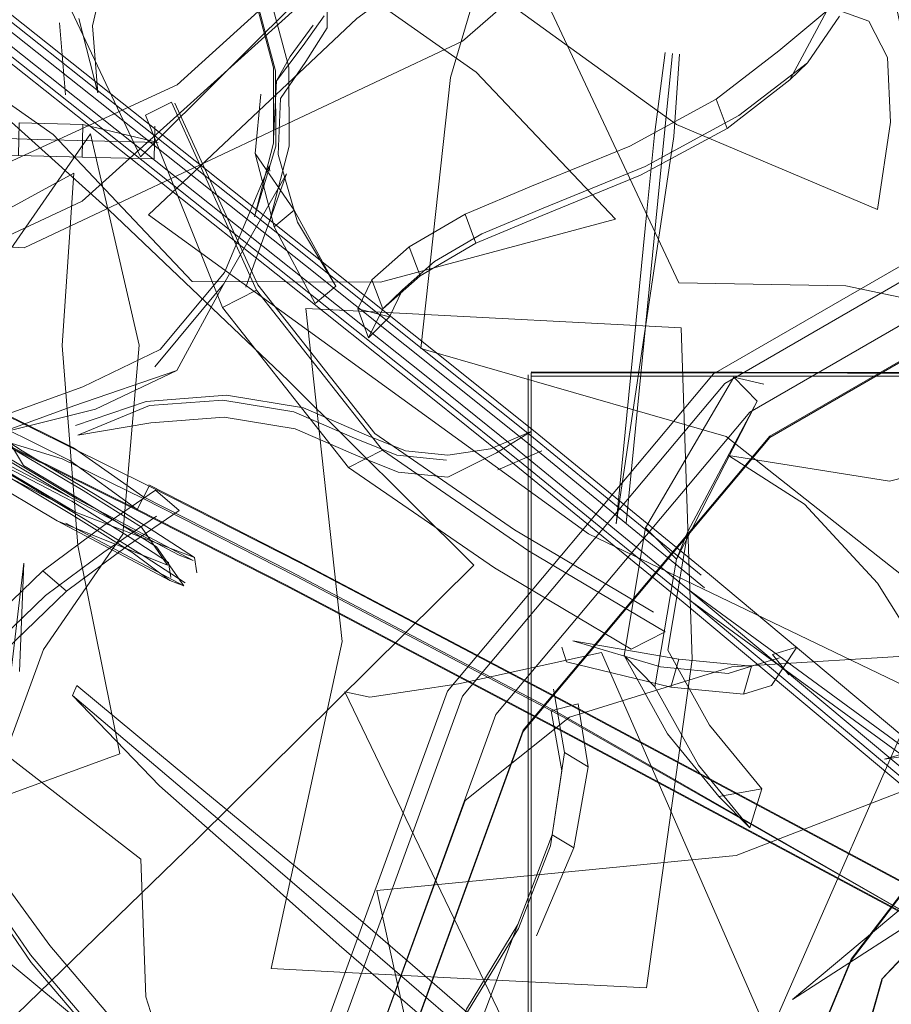
# Model space of a CAD drawing. Units: metres. Extents: x 0.37 to 5.17, y -2.58 to -0.58.
# Drawn here: x 1.07 to 1.1, y -0.84 to -0.8 of the extents above; entities that cross this region are included whole.
import ezdxf

# ---------------------------------------------------------------- set-up
doc = ezdxf.new("R2010")
doc.units = ezdxf.units.M
doc.header["$MEASUREMENT"] = 0

# ---------------------------------------------------------------- blocks, each defined once
blk = doc.blocks.new('c6b3c0a0-4646-40e2-99a6-8fb161da1623')
at = {"color": 18, "lineweight": 9, "true_color": 0x000000}
blk.add_lwpolyline([(1.07518, -0.822513), (1.07051, -0.820035), (1.061508, -0.81468), (1.051251, -0.809383), (1.038867, -0.805247), (1.033584, -0.80161), (1.020217, -0.798984), (1.003866, -0.799439), (0.985408, -0.800924), (0.970114, -0.802197)], dxfattribs=at)
blk = doc.blocks.new('99c9ecd6-7ade-4bb2-8c44-81a79b9a43fd')
at = {"color": 18, "lineweight": 9, "true_color": 0x000000}
for points in [[(1.088623, -0.815108), (1.088623, -0.891241)], [(1.088747, -0.814937), (1.164943, -0.815058), (1.088747, -0.814984), (1.164943, -0.814937)], [(1.164943, -0.814937), (1.088747, -0.814984)], [(1.088747, -0.815111), (1.088747, -0.891365), (1.088747, -0.814984)], [(1.164943, -0.815111), (1.088747, -0.815111)], [(1.164943, -0.891244), (1.164943, -0.815111), (1.088747, -0.815111), (1.088747, -0.891244)]]:
    blk.add_lwpolyline(points, dxfattribs=at)
blk = doc.blocks.new('cae8e6ab-312e-46b7-8e7a-4997a5559e72')
at = {"color": 18, "lineweight": 9, "true_color": 0x000000}
for points in [[(1.088623, -0.815061), (1.088623, -0.891193)], [(1.088747, -0.89119), (1.088747, -0.815058)]]:
    blk.add_lwpolyline(points, dxfattribs=at)
blk = doc.blocks.new('254402ab-db07-43e0-a3af-24f27224e99a')
at = {"color": 18, "lineweight": 9, "true_color": 0x000000}
blk.add_lwpolyline([(1.106228, -0.832527), (1.101595, -0.838561), (1.098682, -0.845587)], dxfattribs=at)
blk = doc.blocks.new('7f015fa9-cf41-4c53-9c66-4ec2b55b8c69')
at = {"color": 18, "lineweight": 9, "true_color": 0x000000}
blk.add_lwpolyline([(1.033428, -0.8021), (1.038698, -0.805728), (1.051132, -0.809881), (1.061367, -0.815166), (1.070454, -0.820571)], dxfattribs=at)
blk = doc.blocks.new('19a869e3-7729-4718-9b2f-94613cf31443')
at = {"color": 18, "lineweight": 9, "true_color": 0x000000}
for points in [[(1.126845, -0.823946), (1.119299, -0.824939), (1.112267, -0.827849), (1.106228, -0.832479), (1.101595, -0.838512), (1.098682, -0.845538), (1.097689, -0.853078)], [(1.102851, -0.839343), (1.102456, -0.840703), (1.102044, -0.842135), (1.101648, -0.843812), (1.102034, -0.842121)]]:
    blk.add_lwpolyline(points, dxfattribs=at)
blk.add_lwpolyline([(1.104834, -0.837199), (1.106069, -0.835991), (1.106347, -0.834817), (1.106061, -0.83598), (1.104824, -0.837185), (1.102834, -0.839318), (1.10381, -0.838302)], close=True, dxfattribs=at)
blk = doc.blocks.new('79665480-dfe5-40da-a435-11292d704c08')
at = {"color": 18, "lineweight": 9, "true_color": 0x000000}
blk.add_line((1.102834, -0.839318), (1.102034, -0.842121), dxfattribs=at)
blk.add_lwpolyline([(1.033485, -0.801649), (1.038741, -0.805267), (1.051094, -0.809393), (1.061309, -0.814667), (1.070171, -0.819939), (1.074613, -0.822296)], dxfattribs=at)
blk = doc.blocks.new('cd710ba4-013e-4604-9c75-e2c70b61e760')
at = {"color": 18, "lineweight": 9, "true_color": 0x000000}
blk.add_lwpolyline([(1.070171, -0.819939), (1.060969, -0.815141), (1.05082, -0.8099), (1.038446, -0.805767)], dxfattribs=at)
blk = doc.blocks.new('a91d8672-e988-43f8-b272-a473aca21acd')
at = {"color": 18, "lineweight": 9, "true_color": 0x000000}
blk.add_lwpolyline([(1.050701, -0.810398), (1.060828, -0.815627), (1.069719, -0.820916), (1.074141, -0.822696), (1.0731, -0.821177), (1.070752, -0.819711), (1.0678, -0.817946)], dxfattribs=at)
blk = doc.blocks.new('4f5516ba-a2e0-463d-9b2f-4c51698d9cff')
at = {"color": 18, "lineweight": 9, "true_color": 0x000000}
blk.add_lwpolyline([(1.073632, -0.821362), (1.075232, -0.822396), (1.070454, -0.820571), (1.061027, -0.81564)], dxfattribs=at)
blk = doc.blocks.new('5d43dbbd-992a-400e-b37d-6f5c50887662')
at = {"color": 18, "lineweight": 9, "true_color": 0x000000}
blk.add_lwpolyline([(1.06991, -0.813887), (1.070386, -0.806973), (1.061466, -0.811839), (1.050304, -0.813721), (1.049828, -0.820634)], dxfattribs=at)
blk = doc.blocks.new('1259bd44-d0c5-4a47-9ff6-61ab0732bae6')
at = {"color": 18, "lineweight": 9, "true_color": 0x000000}
blk.add_lwpolyline([(1.070058, -0.821012), (1.074802, -0.823529), (1.073704, -0.821959), (1.071288, -0.820452), (1.068368, -0.818705)], dxfattribs=at)
blk = doc.blocks.new('6e811896-c9e7-4a53-b3be-d085d19f6e64')
at = {"color": 18, "lineweight": 9, "true_color": 0x000000}
blk.add_lwpolyline([(1.069719, -0.820916), (1.074235, -0.823312), (1.072712, -0.822184), (1.070352, -0.820712), (1.067406, -0.81895), (1.066307, -0.818247)], dxfattribs=at)
blk = doc.blocks.new('26ff9dc2-63f7-4bd9-ad7d-3325736ffdd5')
at = {"color": 18, "lineweight": 9, "true_color": 0x000000}
blk.add_lwpolyline([(1.048331, -0.78691), (1.054801, -0.792133), (1.060786, -0.796943), (1.07851, -0.811015), (1.084516, -0.815801)], dxfattribs=at)
blk = doc.blocks.new('9a29ccc3-c247-49b7-9802-b13451e74b5d')
at = {"color": 18, "lineweight": 9, "true_color": 0x000000}
blk.add_line((1.074802, -0.823529), (1.074235, -0.823312), dxfattribs=at)
blk.add_lwpolyline([(1.06689, -0.818465), (1.067916, -0.819121), (1.070843, -0.820872), (1.073244, -0.82237), (1.074855, -0.82341)], dxfattribs=at)
blk = doc.blocks.new('4c37e5f9-1c23-4628-821b-435a9b4a7a09')
at = {"color": 18, "lineweight": 9, "true_color": 0x000000}
blk.add_line((1.07518, -0.822513), (1.074613, -0.822296), dxfattribs=at)
for points in [[(1.052149, -0.837022), (1.063186, -0.833574), (1.072231, -0.830275), (1.070545, -0.821914), (1.06991, -0.813887)], [(1.063543, -0.815875), (1.064587, -0.817036), (1.066661, -0.818245), (1.070306, -0.820132), (1.07264, -0.821588), (1.074189, -0.822588)], [(1.076847, -0.850532), (1.075351, -0.847219), (1.073467, -0.844148), (1.071268, -0.841433), (1.068646, -0.838338)]]:
    blk.add_lwpolyline(points, dxfattribs=at)
blk = doc.blocks.new('a6277a82-712f-43af-b982-7c5ff4323a02')
at = {"color": 18, "lineweight": 9, "true_color": 0x000000}
blk.add_lwpolyline([(1.068675, -0.838653), (1.071328, -0.841783), (1.07346, -0.844415), (1.075244, -0.847325), (1.076701, -0.85055)], dxfattribs=at)
blk = doc.blocks.new('0b9c06c4-78ca-462b-95a9-bdf961a867ee')
at = {"color": 18, "lineweight": 9, "true_color": 0x000000}
blk.add_lwpolyline([(1.072037, -0.841054), (1.069415, -0.83796), (1.066944, -0.834586), (1.064742, -0.830947), (1.062886, -0.827113)], dxfattribs=at)
blk = doc.blocks.new('b96590f9-2709-482a-8b4c-2a2e5751477b')
at = {"color": 18, "lineweight": 9, "true_color": 0x000000}
blk.add_lwpolyline([(1.062275, -0.827395), (1.064171, -0.831227), (1.066277, -0.834913), (1.068646, -0.838338)], dxfattribs=at)
blk = doc.blocks.new('4500e38d-bcdb-4f10-be7f-d45089e685d3')
at = {"color": 18, "lineweight": 9, "true_color": 0x000000}
blk.add_lwpolyline([(1.062275, -0.827395), (1.06409, -0.831301), (1.066239, -0.835096), (1.068675, -0.838653)], dxfattribs=at)
blk = doc.blocks.new('72cc8577-11d7-43e4-9d1b-b87ce91dbb63')
at = {"color": 18, "lineweight": 9, "true_color": 0x000000}
blk.add_line((1.074285, -0.8232), (1.074189, -0.822588), dxfattribs=at)
blk = doc.blocks.new('d13ff0af-2f98-4956-8e4e-cfb1ef67b873')
at = {"color": 18, "lineweight": 9, "true_color": 0x000000}
blk.add_line((1.075232, -0.822396), (1.075328, -0.823008), dxfattribs=at)
blk = doc.blocks.new('bcc49525-4bc9-4738-baef-ce019f666303')
at = {"color": 18, "lineweight": 9, "true_color": 0x000000}
blk.add_lwpolyline([(1.055341, -0.792273), (1.061361, -0.79711), (1.079099, -0.811194), (1.085089, -0.815966), (1.088431, -0.818643)], dxfattribs=at)
blk = doc.blocks.new('06f70670-3796-4c1b-8b9c-d89e7c29367a')
at = {"color": 18, "lineweight": 9, "true_color": 0x000000}
blk.add_lwpolyline([(1.085109, -0.814603), (1.079094, -0.80981), (1.061377, -0.795744), (1.055412, -0.79095)], dxfattribs=at)
blk = doc.blocks.new('729cdcc2-db26-4b2d-b3a2-495741754922')
at = {"color": 18, "lineweight": 9, "true_color": 0x000000}
blk.add_lwpolyline([(1.067263, -0.817448), (1.06831, -0.818118), (1.071243, -0.819871), (1.073632, -0.821362)], dxfattribs=at)
blk = doc.blocks.new('b940f10f-ba0a-4b9e-8ab5-463391f3383e')
at = {"color": 18, "lineweight": 9, "true_color": 0x000000}
blk.add_lwpolyline([(1.061945, -0.796595), (1.079686, -0.81068), (1.085672, -0.81545)], dxfattribs=at)
blk = doc.blocks.new('d4e87b44-e036-4bb5-ac41-8ea9550ba094')
at = {"color": 18, "lineweight": 9, "true_color": 0x000000}
for points in [[(1.101385, -0.811489), (1.094676, -0.811372), (1.088736, -0.798718), (1.084517, -0.78389), (1.091225, -0.784007)], [(1.061953, -0.795911), (1.079683, -0.809988), (1.085682, -0.814768)]]:
    blk.add_lwpolyline(points, dxfattribs=at)
blk = doc.blocks.new('bdab0aa2-c1cd-4f08-b152-04b39b14e323')
at = {"color": 18, "lineweight": 9, "true_color": 0x000000}
blk.add_lwpolyline([(1.060794, -0.796259), (1.078507, -0.810323), (1.084527, -0.815119), (1.087975, -0.817882)], dxfattribs=at)
blk = doc.blocks.new('f63074e9-140d-4dfb-ac69-cf8066e1ecce')
at = {"color": 18, "lineweight": 9, "true_color": 0x000000}
blk.add_lwpolyline([(1.067598, -0.817432), (1.068368, -0.818705)], dxfattribs=at)
blk = doc.blocks.new('8ef9d245-b1e7-43d1-afa2-84fb87349b28')
at = {"color": 18, "lineweight": 9, "true_color": 0x000000}
blk.add_lwpolyline([(1.100616, -0.787278), (1.103753, -0.801878), (1.110776, -0.81476), (1.106931, -0.812656), (1.101385, -0.811489)], dxfattribs=at)
blk = doc.blocks.new('36a29a00-877a-4eb2-a00c-c98f98a9dc71')
at = {"color": 18, "lineweight": 9, "true_color": 0x000000}
for points in [[(1.081705, -0.782366), (1.081681, -0.786743), (1.08031, -0.790809), (1.077816, -0.793924), (1.074716, -0.795761), (1.072874, -0.79694), (1.071669, -0.79876), (1.071131, -0.80106), (1.07135, -0.803738), (1.070591, -0.800763)], [(1.070828, -0.803651)]]:
    blk.add_lwpolyline(points, dxfattribs=at)
blk = doc.blocks.new('4ce9d7d1-1ae2-4507-b877-70cafa819195')
at = {"color": 18, "lineweight": 9, "true_color": 0x000000}
blk.add_lwpolyline([(1.09533, -0.787334), (1.102048, -0.78773), (1.085994, -0.801671), (1.068393, -0.80996), (1.061676, -0.809564)], dxfattribs=at)
blk = doc.blocks.new('874ae531-4285-4b0c-b23a-258babd48a35')
at = {"color": 18, "lineweight": 9, "true_color": 0x000000}
blk.add_line((1.070048, -0.803827), (1.069811, -0.800938), dxfattribs=at)
for points in [[(1.065391, -0.776981), (1.074316, -0.778036), (1.081936, -0.77756), (1.084476, -0.772136), (1.087527, -0.767719)], [(1.143201, -0.778187), (1.139903, -0.778248), (1.136865, -0.777515), (1.134258, -0.776038)], [(1.143201, -0.778187), (1.139903, -0.778248), (1.136865, -0.777515), (1.134258, -0.776038)]]:
    blk.add_lwpolyline(points, dxfattribs=at)
blk = doc.blocks.new('e2b2dac4-9933-4a13-ad89-d60ea27436cd')
at = {"color": 18, "lineweight": 9, "true_color": 0x000000}
blk.add_lwpolyline([(1.085009, -0.84364), (1.086159, -0.840523), (1.08821, -0.837128), (1.086782, -0.840893), (1.085009, -0.84364), (1.083914, -0.84642), (1.08369, -0.84907), (1.083879, -0.850754)], dxfattribs=at)
blk = doc.blocks.new('7116948f-067b-4dbe-955c-fb4d4de2810c')
at = {"color": 18, "lineweight": 9, "true_color": 0x000000}
blk.add_line((1.073609, -0.806392), (1.070717, -0.806325), dxfattribs=at)
for points in [[(1.054363, -0.805191), (1.058681, -0.805296), (1.062471, -0.805398), (1.065139, -0.80548), (1.066445, -0.805535), (1.068909, -0.805616), (1.071091, -0.805673), (1.073771, -0.805735), (1.070748, -0.805009)], [(1.073639, -0.805076), (1.073609, -0.806392)]]:
    blk.add_lwpolyline(points, dxfattribs=at)
blk = doc.blocks.new('4624b5ba-3617-4120-b38c-98a02d2c1723')
at = {"color": 18, "lineweight": 9, "true_color": 0x000000}
for points in [[(1.134258, -0.776038), (1.132229, -0.773889), (1.129827, -0.77177), (1.131941, -0.773493)], [(1.134258, -0.776038), (1.132229, -0.773889), (1.129827, -0.77177), (1.131941, -0.773493)], [(1.068158, -0.806259), (1.068191, -0.804943), (1.070748, -0.805009), (1.070717, -0.806325), (1.068158, -0.806259), (1.066283, -0.806203), (1.064088, -0.806113), (1.061628, -0.806037), (1.058163, -0.805944), (1.054132, -0.805479)]]:
    blk.add_lwpolyline(points, dxfattribs=at)
blk = doc.blocks.new('422f4e7d-1cd8-453e-b95b-499a35baa66d')
at = {"color": 18, "lineweight": 9, "true_color": 0x000000}
blk.add_lwpolyline([(1.089523, -0.833962), (1.088238, -0.837282), (1.086233, -0.840562), (1.084497, -0.843446), (1.083431, -0.846398)], dxfattribs=at)
blk = doc.blocks.new('560184cb-a4f3-43ae-b9a6-8363fba5185f')
at = {"color": 18, "lineweight": 9, "true_color": 0x000000}
blk.add_lwpolyline([(1.131566, -0.814141), (1.111727, -0.80641), (1.095548, -0.792515), (1.089388, -0.795204), (1.08175, -0.800759), (1.073376, -0.808638)], dxfattribs=at)
blk = doc.blocks.new('5408e8f8-8160-412a-a0d3-ae57b49b5a10')
at = {"color": 18, "lineweight": 9, "true_color": 0x000000}
for points in [[(1.085384, -0.875624), (1.079694, -0.860004), (1.079694, -0.843382), (1.085384, -0.827762), (1.096077, -0.815028), (1.110484, -0.806717)], [(1.090086, -0.830222), (1.089589, -0.833524), (1.08821, -0.837128)]]:
    blk.add_lwpolyline(points, dxfattribs=at)
blk = doc.blocks.new('cbaaa8d8-ec80-4273-8438-1389965a8be2')
at = {"color": 18, "lineweight": 9, "true_color": 0x000000}
for points in [[(1.083855, -0.809923), (1.084291, -0.811091), (1.082787, -0.812419), (1.082351, -0.811252), (1.083855, -0.809923), (1.086095, -0.80861), (1.088765, -0.807492), (1.092708, -0.805884), (1.096181, -0.804001), (1.098697, -0.802059), (1.100627, -0.800452)], [(1.100627, -0.800452), (1.099133, -0.803226), (1.096616, -0.80517)]]:
    blk.add_lwpolyline(points, dxfattribs=at)
blk = doc.blocks.new('fb082be3-fcff-4280-be23-0fdc9735cb0f')
at = {"color": 18, "lineweight": 9, "true_color": 0x000000}
for points in [[(1.101138, -0.800663), (1.099845, -0.802534), (1.097093, -0.804659), (1.093326, -0.8067), (1.089232, -0.80837), (1.086773, -0.8094), (1.084862, -0.81052), (1.083578, -0.811655), (1.083056, -0.812733), (1.082223, -0.813583), (1.082787, -0.812419)], [(1.088963, -0.837575), (1.090461, -0.834041), (1.091045, -0.830789), (1.090638, -0.828265), (1.089552, -0.828545)]]:
    blk.add_lwpolyline(points, dxfattribs=at)
blk = doc.blocks.new('4e4d237e-a208-4d48-80a5-2e7f54f1200c')
at = {"color": 18, "lineweight": 9, "true_color": 0x000000}
blk.add_lwpolyline([(1.051385, -0.830417), (1.053713, -0.832588), (1.066234, -0.837379), (1.076925, -0.846244), (1.074597, -0.844074)], dxfattribs=at)
blk = doc.blocks.new('f7502b35-5bc9-4013-9518-7948fcecd396')
at = {"color": 18, "lineweight": 9, "true_color": 0x000000}
blk.add_line((1.089589, -0.833524), (1.090461, -0.834041), dxfattribs=at)
for points in [[(1.09213, -0.808809), (1.086546, -0.802911), (1.080329, -0.798544), (1.074081, -0.796131), (1.065864, -0.799516)], [(1.089589, -0.833524), (1.090086, -0.830222)]]:
    blk.add_lwpolyline(points, dxfattribs=at)
blk = doc.blocks.new('20d29505-8ecb-418f-b81f-1df9ecf9e2f2')
at = {"color": 18, "lineweight": 9, "true_color": 0x000000}
for points in [[(1.106204, -0.83803), (1.089824, -0.828614), (1.07909, -0.822961), (1.073152, -0.819943), (1.070373, -0.817992), (1.067596, -0.816615)], [(1.106314, -0.83742)]]:
    blk.add_lwpolyline(points, dxfattribs=at)
blk = doc.blocks.new('8d9558e5-0384-416a-ae80-7cba3f19da83')
at = {"color": 18, "lineweight": 9, "true_color": 0x000000}
blk.add_lwpolyline([(1.089552, -0.828545), (1.089976, -0.830959), (1.089523, -0.833962)], dxfattribs=at)
blk = doc.blocks.new('cf08901e-d615-43fa-acba-aa14fff0f2c7')
at = {"color": 18, "lineweight": 9, "true_color": 0x000000}
blk.add_lwpolyline([(1.078893, -0.823487), (1.089618, -0.829136), (1.106103, -0.837939)], dxfattribs=at)
blk = doc.blocks.new('97712280-a2ca-421d-96f7-7eae7f65c3b5')
at = {"color": 18, "lineweight": 9, "true_color": 0x000000}
blk.add_lwpolyline([(1.073399, -0.819482), (1.079404, -0.822534), (1.090138, -0.828187), (1.106625, -0.836992)], dxfattribs=at)
blk = doc.blocks.new('031b1e39-eded-4dfc-b4f4-0b74241c35db')
at = {"color": 18, "lineweight": 9, "true_color": 0x000000}
for points in [[(1.073407, -0.819526), (1.07952, -0.822633), (1.090247, -0.828282), (1.106725, -0.837082)], [(1.089727, -0.829231), (1.106204, -0.83803), (1.090042, -0.828804)]]:
    blk.add_lwpolyline(points, dxfattribs=at)
blk = doc.blocks.new('fdde22a6-4fa4-48e2-b3e2-f50aa602367a')
at = {"color": 18, "lineweight": 9, "true_color": 0x000000}
blk.add_lwpolyline([(1.091045, -0.830789), (1.090086, -0.830222), (1.089646, -0.82768)], dxfattribs=at)
blk = doc.blocks.new('aa361fb2-61b6-4ff9-bfba-981f2b84794c')
at = {"color": 18, "lineweight": 9, "true_color": 0x000000}
blk.add_line((1.099845, -0.802534), (1.099133, -0.803226), dxfattribs=at)
blk.add_lwpolyline([(1.090293, -0.828798), (1.086099, -0.832143), (1.080606, -0.847157), (1.069915, -0.859779), (1.074108, -0.856434)], dxfattribs=at)
blk = doc.blocks.new('94f30396-d249-4d86-9e91-92df4b9830c7')
at = {"color": 18, "lineweight": 9, "true_color": 0x000000}
for points in [[(1.097832, -0.816115), (1.095045, -0.821345), (1.094242, -0.826109), (1.095917, -0.829117), (1.09801, -0.831673), (1.096289, -0.831985)], [(1.096289, -0.831985), (1.094231, -0.829472), (1.092481, -0.826329), (1.093718, -0.827587)], [(1.096289, -0.831985), (1.097526, -0.833243), (1.09801, -0.831673)]]:
    blk.add_lwpolyline(points, dxfattribs=at)
blk = doc.blocks.new('03037b02-59e0-451e-80a1-306049cd1dcd')
at = {"color": 18, "lineweight": 9, "true_color": 0x000000}
blk.add_lwpolyline([(1.097526, -0.833243), (1.095469, -0.83073), (1.093718, -0.827587)], dxfattribs=at)
blk = doc.blocks.new('e4dadc49-14f6-4680-8b80-f60a1613f1d0')
at = {"color": 18, "lineweight": 9, "true_color": 0x000000}
blk.add_lwpolyline([(1.126868, -0.807196), (1.111686, -0.80987), (1.098335, -0.817572), (1.088426, -0.829372), (1.083153, -0.843847), (1.083153, -0.85925), (1.088426, -0.873725), (1.098335, -0.885524), (1.111686, -0.893226), (1.126868, -0.895901)], dxfattribs=at)
blk = doc.blocks.new('a15eeb4c-817d-43d0-b1d7-8bc7c0f21cf0')
at = {"color": 18, "lineweight": 9, "true_color": 0x000000}
blk.add_lwpolyline([(1.088426, -0.829329), (1.098335, -0.817572), (1.111686, -0.80987)], dxfattribs=at)
blk = doc.blocks.new('044f1921-83cd-4027-90fb-64448fc64170')
at = {"color": 18, "lineweight": 9, "true_color": 0x000000}
blk.add_lwpolyline([(1.110723, -0.807215), (1.096525, -0.815406), (1.085987, -0.827954), (1.08038, -0.843346)], dxfattribs=at)
blk = doc.blocks.new('5cc3903e-f25e-4872-8d24-f3e2f6bbc26b')
at = {"color": 18, "lineweight": 9, "true_color": 0x000000}
blk.add_lwpolyline([(1.083153, -0.843804), (1.088426, -0.829372)], dxfattribs=at)
blk = doc.blocks.new('30332c69-e8e8-4352-83e5-7204744a9ac5')
at = {"color": 18, "lineweight": 9, "true_color": 0x000000}
for points in [[(1.089198, -0.808661), (1.093141, -0.807052), (1.096616, -0.80517), (1.096181, -0.804001)], [(1.072912, -0.820448), (1.070217, -0.818497), (1.067523, -0.817163), (1.064079, -0.816099)], [(1.089552, -0.828545), (1.090638, -0.828265)]]:
    blk.add_lwpolyline(points, dxfattribs=at)
blk = doc.blocks.new('f6152007-8e2e-4363-8bd3-6739b2c2bfdd')
at = {"color": 18, "lineweight": 9, "true_color": 0x000000}
blk.add_lwpolyline([(1.088426, -0.829329), (1.083153, -0.843804), (1.083153, -0.859207), (1.088426, -0.873682), (1.098335, -0.885482), (1.111686, -0.893184), (1.126868, -0.895858), (1.14205, -0.893184), (1.155401, -0.885482), (1.16531, -0.873725), (1.170583, -0.85925), (1.170583, -0.843847)], dxfattribs=at)
blk = doc.blocks.new('6d9d85d3-f8c5-4eb6-81a2-abd257333370')
at = {"color": 18, "lineweight": 9, "true_color": 0x000000}
blk.add_lwpolyline([(1.07292, -0.820492), (1.073407, -0.819526), (1.070222, -0.817957), (1.067293, -0.816506), (1.063475, -0.815259)], dxfattribs=at)
blk = doc.blocks.new('e9851851-b8cb-4a3e-9cfb-3d829aeaf872')
at = {"color": 18, "lineweight": 9, "true_color": 0x000000}
for points in [[(1.077639, -0.808727), (1.078495, -0.805886), (1.078486, -0.802861), (1.077708, -0.799951), (1.076194, -0.797316), (1.074787, -0.794355), (1.074692, -0.791029)], [(1.0747, -0.794229), (1.076107, -0.79719), (1.077621, -0.799825), (1.0784, -0.802736), (1.078408, -0.80576), (1.077639, -0.808727)]]:
    blk.add_lwpolyline(points, dxfattribs=at)
blk = doc.blocks.new('fb54611a-e324-47a1-bd00-abc4aa28e3c5')
at = {"color": 18, "lineweight": 9, "true_color": 0x000000}
blk.add_lwpolyline([(1.066845, -0.817491), (1.069758, -0.818934), (1.07292, -0.820492), (1.079009, -0.823586), (1.089727, -0.829231)], dxfattribs=at)
blk = doc.blocks.new('aea88296-a046-416e-bda9-b91a1b4fc816')
at = {"color": 18, "lineweight": 9, "true_color": 0x000000}
blk.add_line((1.07903, -0.805885), (1.078243, -0.808923), dxfattribs=at)
for points in [[(1.088426, -0.829329), (1.098335, -0.81753), (1.111686, -0.809828)], [(1.066845, -0.817491), (1.069915, -0.818429), (1.073167, -0.820031), (1.079323, -0.823159), (1.090042, -0.828804)]]:
    blk.add_lwpolyline(points, dxfattribs=at)
blk = doc.blocks.new('e71b083c-4af9-479d-9244-44bec8a3473e')
at = {"color": 18, "lineweight": 9, "true_color": 0x000000}
blk.add_lwpolyline([(1.081912, -0.859426), (1.081912, -0.843585), (1.087334, -0.8287), (1.097525, -0.816565), (1.111255, -0.808645), (1.126868, -0.805894), (1.142481, -0.808645)], dxfattribs=at)
blk = doc.blocks.new('fd6267ea-36d6-49ac-8e62-62e841b8d948')
at = {"color": 18, "lineweight": 9, "true_color": 0x000000}
for points in [[(1.07903, -0.805885), (1.079021, -0.802713), (1.078205, -0.79966), (1.076665, -0.796981), (1.075319, -0.794147), (1.07523, -0.791058)], [(1.093746, -0.848828), (1.094593, -0.847821), (1.093746, -0.848828), (1.090389, -0.845987), (1.087213, -0.843276), (1.081044, -0.837954)], [(1.085182, -0.839789), (1.088059, -0.842268), (1.091236, -0.84498), (1.094593, -0.847821)]]:
    blk.add_lwpolyline(points, dxfattribs=at)
blk = doc.blocks.new('8f0e2f86-00c7-4ca5-980a-de2c2fc0c736')
at = {"color": 18, "lineweight": 9, "true_color": 0x000000}
blk.add_lwpolyline([(1.113669, -0.826037), (1.109222, -0.829746), (1.105846, -0.835872), (1.099248, -0.840128), (1.103695, -0.836419)], dxfattribs=at)
blk = doc.blocks.new('ef3a1d8a-9f73-40c3-971b-02500a6e48b3')
at = {"color": 18, "lineweight": 9, "true_color": 0x000000}
blk.add_lwpolyline([(1.089198, -0.808661), (1.086529, -0.809778), (1.086095, -0.80861)], dxfattribs=at)
blk = doc.blocks.new('38e77b6e-52f2-4104-a214-737e2acee10d')
at = {"color": 18, "lineweight": 9, "true_color": 0x000000}
blk.add_line((1.084291, -0.811091), (1.086529, -0.809778), dxfattribs=at)
blk.add_lwpolyline([(1.081907, -0.83779), (1.088026, -0.843069), (1.091034, -0.845637), (1.094303, -0.848403)], dxfattribs=at)
blk = doc.blocks.new('a22f3d1a-ddf1-4392-9892-11bc4b6e2085')
at = {"color": 18, "lineweight": 9, "true_color": 0x000000}
blk.add_lwpolyline([(1.073272, -0.84003), (1.073077, -0.834503), (1.062645, -0.826427), (1.049865, -0.820847), (1.050059, -0.826373), (1.051385, -0.830417)], dxfattribs=at)
blk = doc.blocks.new('c566276e-abbe-4675-846d-c25ff36e78e8')
at = {"color": 18, "lineweight": 9, "true_color": 0x000000}
for points in [[(1.076431, -0.81095), (1.073854, -0.814051), (1.070739, -0.815543), (1.067636, -0.816668)], [(1.067333, -0.817412), (1.071259, -0.816445)], [(1.067148, -0.8176), (1.069909, -0.818968), (1.072912, -0.820448), (1.078893, -0.823487)]]:
    blk.add_lwpolyline(points, dxfattribs=at)
blk = doc.blocks.new('b66dab87-e4fa-496d-b326-4f17ab3d0bec')
at = {"color": 18, "lineweight": 9, "true_color": 0x000000}
blk.add_line((1.070384, -0.816306), (1.067333, -0.817412), dxfattribs=at)
blk = doc.blocks.new('0efa90a2-663d-44e9-9a5f-920a2344b4b7')
at = {"color": 18, "lineweight": 9, "true_color": 0x000000}
for points in [[(1.065829, -0.826119), (1.069145, -0.822932), (1.070095, -0.823744), (1.072539, -0.821923), (1.074612, -0.820504), (1.073662, -0.819692)], [(1.069252, -0.823923), (1.071591, -0.82218), (1.0737, -0.820737)]]:
    blk.add_lwpolyline(points, dxfattribs=at)
blk = doc.blocks.new('50efe6c8-e754-4321-a448-f2a771e08776')
at = {"color": 18, "lineweight": 9, "true_color": 0x000000}
blk.add_lwpolyline([(1.065864, -0.799516), (1.057084, -0.798636), (1.063331, -0.801049), (1.069549, -0.805417), (1.075133, -0.811314), (1.0827, -0.811341), (1.09213, -0.808809)], dxfattribs=at)
blk = doc.blocks.new('407a8818-ba51-4e10-ae59-68a7ef24bbaf')
at = {"color": 18, "lineweight": 9, "true_color": 0x000000}
blk.add_lwpolyline([(1.074612, -0.820504), (1.073662, -0.819692), (1.071589, -0.821111), (1.069145, -0.822932)], dxfattribs=at)
blk = doc.blocks.new('dd5fa1c1-e3ff-435f-8b3d-1c8526e96703')
at = {"color": 18, "lineweight": 9, "true_color": 0x000000}
blk.add_lwpolyline([(1.085182, -0.839789), (1.08189, -0.836946), (1.074448, -0.830805), (1.070509, -0.827525)], dxfattribs=at)
blk = doc.blocks.new('b5c671c9-4d76-4fec-a247-7b135c35af1f')
at = {"color": 18, "lineweight": 9, "true_color": 0x000000}
blk.add_lwpolyline([(1.071798, -0.808455), (1.065558, -0.802853), (1.05585, -0.815183), (1.043548, -0.824409), (1.049788, -0.830011)], dxfattribs=at)
blk = doc.blocks.new('bfd11879-e1f0-4d95-bb4d-136d856e7fef')
at = {"color": 18, "lineweight": 9, "true_color": 0x000000}
blk.add_line((1.082787, -0.812419), (1.083578, -0.811655), dxfattribs=at)
blk = doc.blocks.new('728d7ad5-392a-4b56-a92b-ec15f3f3f62f')
at = {"color": 18, "lineweight": 9, "true_color": 0x000000}
for p, q in [((1.081787, -0.812416), (1.082351, -0.811252)), ((1.080907, -0.811507), (1.080073, -0.812197))]:
    blk.add_line(p, q, dxfattribs=at)
blk.add_lwpolyline([(1.108731, -0.801087), (1.114035, -0.790043), (1.105812, -0.786344), (1.094224, -0.780558), (1.08892, -0.791603), (1.085509, -0.803124), (1.084323, -0.814002), (1.096576, -0.817539)], dxfattribs=at)
blk = doc.blocks.new('b9df2acc-6b93-41e9-9eb5-e75012eca6d9')
at = {"color": 18, "lineweight": 9, "true_color": 0x000000}
for points in [[(1.115431, -0.808524), (1.115431, -0.805637)], [(1.116767, -0.815567), (1.116767, -0.805784), (1.116019, -0.822217)], [(1.079234, -0.808459), (1.080907, -0.811507), (1.07937, -0.808931), (1.078583, -0.806217)], [(1.116073, -0.832525), (1.12154, -0.828781), (1.126047, -0.822142), (1.119465, -0.823417), (1.113669, -0.826037)]]:
    blk.add_lwpolyline(points, dxfattribs=at)
blk = doc.blocks.new('ad6063cc-ad23-43eb-82e5-0755446bbe88')
at = {"color": 18, "lineweight": 9, "true_color": 0x000000}
for points in [[(1.073376, -0.808638), (1.091047, -0.821449), (1.109394, -0.830264), (1.117768, -0.822385), (1.125406, -0.816831), (1.131566, -0.814141)], [(1.073638, -0.814747), (1.076413, -0.811407), (1.074514, -0.814886), (1.071259, -0.816445)]]:
    blk.add_lwpolyline(points, dxfattribs=at)
blk = doc.blocks.new('96d36ff3-9a1a-414d-a37d-27305f223b8f')
at = {"color": 18, "lineweight": 9, "true_color": 0x000000}
blk.add_lwpolyline([(1.077663, -0.806182), (1.079234, -0.808459), (1.078428, -0.809127), (1.080073, -0.812197)], dxfattribs=at)
blk = doc.blocks.new('3d3a0c9d-113b-432e-9fdc-de6d13963a5f')
at = {"color": 18, "lineweight": 9, "true_color": 0x000000}
for points in [[(1.074514, -0.814886), (1.070384, -0.816306)], [(1.08883, -0.853915), (1.09825, -0.841688), (1.105014, -0.826279), (1.096809, -0.826778), (1.090293, -0.828798)]]:
    blk.add_lwpolyline(points, dxfattribs=at)
blk = doc.blocks.new('5196d420-bbce-4ac8-a742-6397daae3d84')
at = {"color": 18, "lineweight": 9, "true_color": 0x000000}
for points in [[(1.078428, -0.809127), (1.077663, -0.806182), (1.077894, -0.803794)], [(1.072351, -0.82146), (1.073002, -0.813878), (1.07105, -0.805388), (1.067859, -0.810008), (1.066088, -0.814844)]]:
    blk.add_lwpolyline(points, dxfattribs=at)
blk = doc.blocks.new('94ae697b-2292-4173-822b-75a1d934f141')
at = {"color": 18, "lineweight": 9, "true_color": 0x000000}
for points in [[(1.082223, -0.813583), (1.081787, -0.812416), (1.083056, -0.812733)], [(1.070329, -0.827931), (1.073818, -0.831553), (1.077542, -0.834834), (1.081044, -0.837954)]]:
    blk.add_lwpolyline(points, dxfattribs=at)
blk = doc.blocks.new('43922389-32e5-4c98-83db-89808caa8209')
at = {"color": 18, "lineweight": 9, "true_color": 0x000000}
blk.add_lwpolyline([(1.070329, -0.827931), (1.074294, -0.831289), (1.078196, -0.834611), (1.081907, -0.83779)], dxfattribs=at)
blk = doc.blocks.new('ee5d1a85-154a-4b14-b7ce-26ef43fa5962')
at = {"color": 18, "lineweight": 9, "true_color": 0x000000}
blk.add_line((1.078396, -0.805575), (1.078526, -0.803267), dxfattribs=at)
blk = doc.blocks.new('6ae88078-fa3f-4b61-a5c3-551c05c13346')
at = {"color": 18, "lineweight": 9, "true_color": 0x000000}
blk.add_lwpolyline([(1.080548, -0.799079), (1.080552, -0.801142), (1.079695, -0.802481), (1.078683, -0.803977), (1.078583, -0.806217)], dxfattribs=at)
blk = doc.blocks.new('e9eae4fe-e8b5-47ef-bf75-53bc195f76a6')
at = {"color": 18, "lineweight": 9, "true_color": 0x000000}
for points in [[(1.06444, -0.844257), (1.075337, -0.833697), (1.08645, -0.822702), (1.078995, -0.815293), (1.071798, -0.808455)], [(1.067389, -0.830916), (1.068376, -0.822619), (1.068206, -0.826973)]]:
    blk.add_lwpolyline(points, dxfattribs=at)
blk = doc.blocks.new('d8867d0c-ab96-4bc7-8c44-d8fc4421365d')
at = {"color": 18, "lineweight": 9, "true_color": 0x000000}
blk.add_lwpolyline([(1.112072, -0.836408), (1.110467, -0.829148), (1.096989, -0.834348), (1.082555, -0.835763), (1.08416, -0.843024)], dxfattribs=at)
blk = doc.blocks.new('18376ea3-672d-47ce-bad9-6684a769994b')
at = {"color": 18, "lineweight": 9, "true_color": 0x000000}
for p, q in [((1.092481, -0.826329), (1.093346, -0.821198)), ((1.070509, -0.827525), (1.070329, -0.827931)), ((1.074597, -0.844074), (1.073272, -0.84003))]:
    blk.add_line(p, q, dxfattribs=at)
for points in [[(1.056036, -0.811934), (1.074537, -0.803428), (1.089691, -0.789704)], [(1.080435, -0.800654), (1.079589, -0.801851), (1.078526, -0.803267), (1.079066, -0.80229), (1.08, -0.801023)], [(1.076431, -0.81095), (1.078226, -0.806669)], [(1.077289, -0.811546), (1.078926, -0.806998), (1.076413, -0.811407)], [(1.11968, -0.843166), (1.111391, -0.836067), (1.10478, -0.830495), (1.095914, -0.823077), (1.089059, -0.817473), (1.085682, -0.814768)], [(1.094584, -0.822456), (1.093346, -0.821198), (1.096893, -0.81516), (1.097832, -0.816115), (1.094584, -0.822456), (1.093718, -0.827587)], [(1.085672, -0.81545), (1.089001, -0.818117), (1.095714, -0.823605)], [(1.062368, -0.830198), (1.066172, -0.826883), (1.069252, -0.823923)]]:
    blk.add_lwpolyline(points, dxfattribs=at)
blk = doc.blocks.new('8fe25f99-ff15-44dc-8d6c-ae5791945d19')
at = {"color": 18, "lineweight": 9, "true_color": 0x000000}
for points in [[(1.084516, -0.815801), (1.087918, -0.818525), (1.094848, -0.824191)], [(1.095182, -0.824162), (1.103926, -0.831478), (1.110415, -0.836946), (1.118982, -0.843272)]]:
    blk.add_lwpolyline(points, dxfattribs=at)
blk = doc.blocks.new('d9cadc1a-a7b2-4f18-ac43-af41e8d1ba1e')
at = {"color": 18, "lineweight": 9, "true_color": 0x000000}
blk.add_line((1.078261, -0.806893), (1.078226, -0.806669), dxfattribs=at)
for points in [[(1.093667, -0.824593), (1.088084, -0.821279), (1.082469, -0.817415), (1.07777, -0.811455), (1.074434, -0.804165)], [(1.09558, -0.823107), (1.088546, -0.817355), (1.085109, -0.814603)], [(1.094133, -0.82538), (1.092768, -0.826072), (1.087278, -0.822813)], [(1.062368, -0.830198), (1.065829, -0.826119), (1.066778, -0.826932), (1.070095, -0.823744)], [(1.094848, -0.824191), (1.103803, -0.831684), (1.11051, -0.837335), (1.118885, -0.844509)]]:
    blk.add_lwpolyline(points, dxfattribs=at)
blk = doc.blocks.new('636edbe0-8411-40f1-918a-67e5a1ce8f03')
at = {"color": 18, "lineweight": 9, "true_color": 0x000000}
blk.add_lwpolyline([(1.092768, -0.826072), (1.094133, -0.82538), (1.088643, -0.822121), (1.082777, -0.818084)], dxfattribs=at)
blk = doc.blocks.new('ad40da2a-a51c-461c-acfa-a0190ca6248e')
at = {"color": 18, "lineweight": 9, "true_color": 0x000000}
blk.add_lwpolyline([(1.082272, -0.828001), (1.081264, -0.827784), (1.089149, -0.844143), (1.091694, -0.862045), (1.092702, -0.862263)], dxfattribs=at)
blk = doc.blocks.new('35ab6c02-8528-4d58-b35f-6c9c5389746d')
at = {"color": 18, "lineweight": 9, "true_color": 0x000000}
blk.add_line((1.085345, -0.81849), (1.083355, -0.818283), dxfattribs=at)
for points in [[(1.073067, -0.806314), (1.080016, -0.799367), (1.08912, -0.792996), (1.085999, -0.786385), (1.081982, -0.779815)], [(1.052023, -0.81684), (1.070724, -0.808089), (1.085677, -0.79461), (1.089691, -0.789704), (1.09533, -0.787334)], [(1.0854, -0.819175), (1.087358, -0.818192), (1.0854, -0.819175), (1.083409, -0.818968), (1.081715, -0.818284), (1.079278, -0.817231), (1.076426, -0.816759), (1.073481, -0.816984), (1.070539, -0.817478)]]:
    blk.add_lwpolyline(points, dxfattribs=at)
blk = doc.blocks.new('508b9be8-ac80-4e6f-b5d3-903d94a87ef7')
at = {"color": 18, "lineweight": 9, "true_color": 0x000000}
blk.add_lwpolyline([(1.070457, -0.817096), (1.073295, -0.816126), (1.076516, -0.81588), (1.079609, -0.816392), (1.08214, -0.817485), (1.0837, -0.818115), (1.085399, -0.818292), (1.087118, -0.818037), (1.088753, -0.81733), (1.087358, -0.818192)], dxfattribs=at)
blk = doc.blocks.new('08db49d5-3d6a-473f-8f28-c232024b6b6e')
at = {"color": 18, "lineweight": 9, "true_color": 0x000000}
blk.add_lwpolyline([(1.081661, -0.817599), (1.083355, -0.818283)], dxfattribs=at)
blk = doc.blocks.new('0d8230be-f96a-4f95-8918-c815c02ceb69')
at = {"color": 18, "lineweight": 9, "true_color": 0x000000}
blk.add_lwpolyline([(1.088431, -0.818643), (1.095182, -0.824162), (1.104414, -0.830884), (1.110855, -0.836312)], dxfattribs=at)
blk = doc.blocks.new('d93954a1-635a-419e-80c1-858a5316ac42')
at = {"color": 18, "lineweight": 9, "true_color": 0x000000}
blk.add_line((1.089179, -0.818114), (1.087415, -0.818877), dxfattribs=at)
blk = doc.blocks.new('f7842a95-fd1d-4999-85a1-74a7fd74c94a')
at = {"color": 18, "lineweight": 9, "true_color": 0x000000}
blk.add_lwpolyline([(1.089122, -0.817429)], dxfattribs=at)
blk = doc.blocks.new('f568b909-1666-455c-9337-09df7085566a')
at = {"color": 18, "lineweight": 9, "true_color": 0x000000}
blk.add_line((1.095045, -0.821345), (1.094584, -0.822456), dxfattribs=at)
for points in [[(1.103061, -0.802321), (1.102311, -0.800864), (1.094268, -0.797959), (1.087451, -0.792545), (1.0882, -0.794002)], [(1.077717, -0.811666), (1.082777, -0.818084), (1.081412, -0.818776), (1.087278, -0.822813)]]:
    blk.add_lwpolyline(points, dxfattribs=at)
blk = doc.blocks.new('f19dcd7d-0786-4877-9f89-850b610c60ed')
at = {"color": 18, "lineweight": 9, "true_color": 0x000000}
blk.add_lwpolyline([(1.081661, -0.817599), (1.079224, -0.816546), (1.076371, -0.816074)], dxfattribs=at)
blk = doc.blocks.new('5878399d-a369-4b3c-846d-bc994ec12a67')
at = {"color": 18, "lineweight": 9, "true_color": 0x000000}
blk.add_line((1.095048, -0.823664), (1.087975, -0.817882), dxfattribs=at)
blk = doc.blocks.new('eeadd838-793f-4179-a3fb-2aaac1c30202')
at = {"color": 18, "lineweight": 9, "true_color": 0x000000}
blk.add_lwpolyline([(1.096576, -0.817539), (1.104133, -0.823487), (1.10532, -0.812608), (1.108731, -0.801087)], dxfattribs=at)
blk = doc.blocks.new('d9d2643e-9a9e-42c4-858f-7a974a48acbf')
at = {"color": 18, "lineweight": 9, "true_color": 0x000000}
blk.add_lwpolyline([(1.070539, -0.817478), (1.073425, -0.816299), (1.076371, -0.816074)], dxfattribs=at)
blk = doc.blocks.new('143ba0f6-79b8-4c8c-9e42-ed811fbb726f')
at = {"color": 18, "lineweight": 9, "true_color": 0x000000}
blk.add_lwpolyline([(1.112584, -0.819662), (1.109536, -0.817701), (1.103144, -0.819335), (1.096678, -0.818298), (1.099726, -0.820259)], dxfattribs=at)
blk = doc.blocks.new('3a1457d7-3774-4cd5-9ad7-355b32ed232e')
at = {"color": 18, "lineweight": 9, "true_color": 0x000000}
blk.add_line((1.092872, -0.817898), (1.092563, -0.821012), dxfattribs=at)
blk.add_lwpolyline([(1.0934, -0.808501), (1.092169, -0.821043)], dxfattribs=at)
blk = doc.blocks.new('e9a13ea2-2347-4b55-8d7e-29ca729ed1ad')
at = {"color": 18, "lineweight": 9, "true_color": 0x000000}
for p, q in [((1.092872, -0.817898), (1.094103, -0.805347)), ((1.096893, -0.81516), (1.098092, -0.815441))]:
    blk.add_line(p, q, dxfattribs=at)
for points in [[(1.092169, -0.821043), (1.094475, -0.805501)], [(1.081412, -0.818776), (1.076351, -0.812358), (1.077717, -0.811666)], [(1.067389, -0.830916), (1.06916, -0.82608), (1.072351, -0.82146)]]:
    blk.add_lwpolyline(points, dxfattribs=at)
blk = doc.blocks.new('9a66f0be-c023-45fe-b768-f3a31d8e5f69')
at = {"color": 18, "lineweight": 9, "true_color": 0x000000}
for points in [[(1.087792, -0.800107), (1.094587, -0.805013), (1.102653, -0.808426), (1.103178, -0.804926), (1.103061, -0.802321)], [(1.077717, -0.811666), (1.074302, -0.804115), (1.073266, -0.804641), (1.076351, -0.812358)]]:
    blk.add_lwpolyline(points, dxfattribs=at)
blk = doc.blocks.new('fa9e02cc-3375-41f3-91f3-a56604e58fa3')
at = {"color": 18, "lineweight": 9, "true_color": 0x000000}
blk.add_lwpolyline([(1.104169, -0.831295), (1.095048, -0.823664), (1.104657, -0.830701), (1.111487, -0.836456)], dxfattribs=at)
blk = doc.blocks.new('5e25d809-dec2-4be8-9f67-220b2cb77872')
at = {"color": 18, "lineweight": 9, "true_color": 0x000000}
blk.add_line((1.074302, -0.804115), (1.073266, -0.804641), dxfattribs=at)
blk = doc.blocks.new('eb34f8af-54f3-4ac8-9e68-a3214ffe27db')
at = {"color": 18, "lineweight": 9, "true_color": 0x000000}
for points in [[(1.099422, -0.825991), (1.098447, -0.826282), (1.099099, -0.827104)], [(1.09666, -0.827044), (1.097733, -0.826714)]]:
    blk.add_lwpolyline(points, dxfattribs=at)
blk = doc.blocks.new('59df02a7-56fa-4b69-8a24-756b8f9ba7b0')
at = {"color": 18, "lineweight": 9, "true_color": 0x000000}
for points in [[(1.159563, -0.820171), (1.15754, -0.825855), (1.156533, -0.832943), (1.161238, -0.83183), (1.16522, -0.830089)], [(1.094676, -0.82648), (1.097599, -0.826761), (1.097276, -0.827874), (1.098396, -0.827529), (1.099422, -0.825991)]]:
    blk.add_lwpolyline(points, dxfattribs=at)
blk = doc.blocks.new('ee89def5-07fa-42d0-b9c9-7140c82b7528')
at = {"color": 18, "lineweight": 9, "true_color": 0x000000}
blk.add_lwpolyline([(1.108335, -0.82762), (1.106742, -0.829471), (1.104465, -0.830044), (1.102935, -0.830489), (1.105077, -0.830181)], dxfattribs=at)
blk = doc.blocks.new('9910f9ca-c9c5-4e30-8a70-f10eb0081df8')
at = {"color": 18, "lineweight": 9, "true_color": 0x000000}
blk.add_lwpolyline([(1.082958, -0.812566), (1.0797, -0.812401), (1.08116, -0.825759), (1.078313, -0.838892), (1.081571, -0.839058)], dxfattribs=at)
blk = doc.blocks.new('5db6f979-ac62-45d6-8d5f-3ed9caa76e6a')
at = {"color": 18, "lineweight": 9, "true_color": 0x000000}
blk.add_lwpolyline([(1.10201, -0.86047), (1.098772, -0.842674), (1.09158, -0.826208), (1.085826, -0.827458), (1.082272, -0.828001)], dxfattribs=at)
blk = doc.blocks.new('59780960-5797-407f-9769-a545dd5db3e6')
at = {"color": 18, "lineweight": 9, "true_color": 0x000000}
blk.add_lwpolyline([(1.065929, -0.793133), (1.069946, -0.799703), (1.073067, -0.806314)], dxfattribs=at)
blk = doc.blocks.new('a88df83d-f096-47cf-ab19-558c00dcf8f7')
at = {"color": 18, "lineweight": 9, "true_color": 0x000000}
blk.add_line((1.09872, -0.826417), (1.097599, -0.826761), dxfattribs=at)
blk = doc.blocks.new('7607a7a7-e7a6-4893-80d7-c016ec2cc659')
at = {"color": 18, "lineweight": 9, "true_color": 0x000000}
blk.add_lwpolyline([(1.094127, -0.80213), (1.093704, -0.805424), (1.0934, -0.808501)], dxfattribs=at)
blk = doc.blocks.new('8dfa1370-f633-4efb-ab73-8523d2a85ba2')
at = {"color": 18, "lineweight": 9, "true_color": 0x000000}
blk.add_line((1.09442, -0.802163), (1.094103, -0.805347), dxfattribs=at)
blk = doc.blocks.new('bfa687de-090f-4e15-a94f-83de8d916c28')
at = {"color": 18, "lineweight": 9, "true_color": 0x000000}
blk.add_line((1.094712, -0.802189), (1.094475, -0.805501), dxfattribs=at)
blk = doc.blocks.new('a6427820-90e0-4948-a67a-b9cae3df3a4e')
at = {"color": 18, "lineweight": 9, "true_color": 0x000000}
blk.add_lwpolyline([(1.093388, -0.839667), (1.095222, -0.826482), (1.094775, -0.813175), (1.082958, -0.812566)], dxfattribs=at)
blk = doc.blocks.new('1f6ae5bc-04a0-42fa-984d-de95d2aa998f')
at = {"color": 18, "lineweight": 9, "true_color": 0x000000}
blk.add_line((1.081571, -0.839058), (1.093388, -0.839667), dxfattribs=at)
blk = doc.blocks.new('3babe3b1-ec2d-47c1-b4ff-34f264913605')
at = {"color": 18, "lineweight": 9, "true_color": 0x000000}
blk.add_lwpolyline([(1.09042, -0.825739), (1.093946, -0.826783), (1.09666, -0.827044)], dxfattribs=at)
blk = doc.blocks.new('5e1c4c08-d876-4092-8a9b-26e5090cb29f')
at = {"color": 18, "lineweight": 9, "true_color": 0x000000}
blk.add_line((1.097599, -0.826761), (1.09666, -0.827044), dxfattribs=at)
blk = doc.blocks.new('8b7d5fe8-0e91-483a-b6d6-57b82868b666')
at = {"color": 18, "lineweight": 9, "true_color": 0x000000}
blk.add_lwpolyline([(1.09042, -0.825739), (1.094676, -0.82648), (1.094353, -0.827592), (1.097276, -0.827874)], dxfattribs=at)
blk = doc.blocks.new('49d9e9c6-c003-466e-b52a-5473d171221b')
at = {"color": 18, "lineweight": 9, "true_color": 0x000000}
blk.add_lwpolyline([(1.099726, -0.820259), (1.102661, -0.823423), (1.105199, -0.827483)], dxfattribs=at)
blk = doc.blocks.new('d3a14438-245e-44b0-b249-a5696d0c592b')
at = {"color": 18, "lineweight": 9, "true_color": 0x000000}
blk.add_lwpolyline([(1.094353, -0.827592), (1.090174, -0.826584)], dxfattribs=at)
blk = doc.blocks.new('40eaa5b0-c107-44d7-8913-e81287ee7637')
at = {"color": 18, "lineweight": 9, "true_color": 0x000000}
blk.add_line((1.090174, -0.826584), (1.08998, -0.825993), dxfattribs=at)
blk = doc.blocks.new('bab53773-87e8-43db-a6f7-c7c3af1d147b')
for name in ['99c9ecd6-7ade-4bb2-8c44-81a79b9a43fd', '19a869e3-7729-4718-9b2f-94613cf31443', '7f015fa9-cf41-4c53-9c66-4ec2b55b8c69', 'cae8e6ab-312e-46b7-8e7a-4997a5559e72', '254402ab-db07-43e0-a3af-24f27224e99a', '0b9c06c4-78ca-462b-95a9-bdf961a867ee', 'cd710ba4-013e-4604-9c75-e2c70b61e760', '79665480-dfe5-40da-a435-11292d704c08', 'c6b3c0a0-4646-40e2-99a6-8fb161da1623', '5d43dbbd-992a-400e-b37d-6f5c50887662', '6e811896-c9e7-4a53-b3be-d085d19f6e64', '4500e38d-bcdb-4f10-be7f-d45089e685d3', '1259bd44-d0c5-4a47-9ff6-61ab0732bae6', 'd13ff0af-2f98-4956-8e4e-cfb1ef67b873', '729cdcc2-db26-4b2d-b3a2-495741754922', 'a6277a82-712f-43af-b982-7c5ff4323a02', 'bcc49525-4bc9-4738-baef-ce019f666303', '4c37e5f9-1c23-4628-821b-435a9b4a7a09', '26ff9dc2-63f7-4bd9-ad7d-3325736ffdd5', 'a91d8672-e988-43f8-b272-a473aca21acd', '4f5516ba-a2e0-463d-9b2f-4c51698d9cff', '06f70670-3796-4c1b-8b9c-d89e7c29367a', 'b940f10f-ba0a-4b9e-8ab5-463391f3383e', 'bdab0aa2-c1cd-4f08-b152-04b39b14e323', '72cc8577-11d7-43e4-9d1b-b87ce91dbb63', '422f4e7d-1cd8-453e-b95b-499a35baa66d', '8ef9d245-b1e7-43d1-afa2-84fb87349b28', 'd4e87b44-e036-4bb5-ac41-8ea9550ba094', 'd3a14438-245e-44b0-b249-a5696d0c592b', 'b96590f9-2709-482a-8b4c-2a2e5751477b', 'e2b2dac4-9933-4a13-ad89-d60ea27436cd', 'ef3a1d8a-9f73-40c3-971b-02500a6e48b3', '8d9558e5-0384-416a-ae80-7cba3f19da83', '36a29a00-877a-4eb2-a00c-c98f98a9dc71', 'f7842a95-fd1d-4999-85a1-74a7fd74c94a', 'c566276e-abbe-4675-846d-c25ff36e78e8', '7116948f-067b-4dbe-955c-fb4d4de2810c', '874ae531-4285-4b0c-b23a-258babd48a35', 'e71b083c-4af9-479d-9244-44bec8a3473e', 'a6427820-90e0-4948-a67a-b9cae3df3a4e', '407a8818-ba51-4e10-ae59-68a7ef24bbaf', 'a22f3d1a-ddf1-4392-9892-11bc4b6e2085', '1f6ae5bc-04a0-42fa-984d-de95d2aa998f', 'bfa687de-090f-4e15-a94f-83de8d916c28', '031b1e39-eded-4dfc-b4f4-0b74241c35db', 'eb34f8af-54f3-4ac8-9e68-a3214ffe27db', 'e9a13ea2-2347-4b55-8d7e-29ca729ed1ad', '03037b02-59e0-451e-80a1-306049cd1dcd', 'eeadd838-793f-4179-a3fb-2aaac1c30202', '508b9be8-ac80-4e6f-b5d3-903d94a87ef7', '044f1921-83cd-4027-90fb-64448fc64170', '3babe3b1-ec2d-47c1-b4ff-34f264913605', 'aa361fb2-61b6-4ff9-bfba-981f2b84794c', '3a1457d7-3774-4cd5-9ad7-355b32ed232e', 'cbaaa8d8-ec80-4273-8438-1389965a8be2', '8b7d5fe8-0e91-483a-b6d6-57b82868b666', '5408e8f8-8160-412a-a0d3-ae57b49b5a10', 'ad40da2a-a51c-461c-acfa-a0190ca6248e', '636edbe0-8411-40f1-918a-67e5a1ce8f03', '4624b5ba-3617-4120-b38c-98a02d2c1723', 'f7502b35-5bc9-4013-9518-7948fcecd396', 'fd6267ea-36d6-49ac-8e62-62e841b8d948', 'aea88296-a046-416e-bda9-b91a1b4fc816', '94f30396-d249-4d86-9e91-92df4b9830c7', 'a15eeb4c-817d-43d0-b1d7-8bc7c0f21cf0', '94ae697b-2292-4173-822b-75a1d934f141', '35ab6c02-8528-4d58-b35f-6c9c5389746d', 'cf08901e-d615-43fa-acba-aa14fff0f2c7', 'fb082be3-fcff-4280-be23-0fdc9735cb0f', '18376ea3-672d-47ce-bad9-6684a769994b', 'ad6063cc-ad23-43eb-82e5-0755446bbe88', 'd9d2643e-9a9e-42c4-858f-7a974a48acbf', 'b66dab87-e4fa-496d-b326-4f17ab3d0bec', 'bfd11879-e1f0-4d95-bb4d-136d856e7fef', 'b5c671c9-4d76-4fec-a247-7b135c35af1f', 'f63074e9-140d-4dfb-ac69-cf8066e1ecce', '0efa90a2-663d-44e9-9a5f-920a2344b4b7', '8fe25f99-ff15-44dc-8d6c-ae5791945d19', '728d7ad5-392a-4b56-a92b-ec15f3f3f62f', '38e77b6e-52f2-4104-a214-737e2acee10d', 'd9cadc1a-a7b2-4f18-ac43-af41e8d1ba1e', 'e9851851-b8cb-4a3e-9cfb-3d829aeaf872', 'ee5d1a85-154a-4b14-b7ce-26ef43fa5962', 'fb54611a-e324-47a1-bd00-abc4aa28e3c5', '4ce9d7d1-1ae2-4507-b877-70cafa819195', '560184cb-a4f3-43ae-b9a6-8363fba5185f', 'f568b909-1666-455c-9337-09df7085566a', '59780960-5797-407f-9769-a545dd5db3e6', '9a66f0be-c023-45fe-b768-f3a31d8e5f69', '08db49d5-3d6a-473f-8f28-c232024b6b6e', '5cc3903e-f25e-4872-8d24-f3e2f6bbc26b', 'f19dcd7d-0786-4877-9f89-850b610c60ed', 'fa9e02cc-3375-41f3-91f3-a56604e58fa3', '50efe6c8-e754-4321-a448-f2a771e08776', '143ba0f6-79b8-4c8c-9e42-ed811fbb726f', '6ae88078-fa3f-4b61-a5c3-551c05c13346', '7607a7a7-e7a6-4893-80d7-c016ec2cc659', '8dfa1370-f633-4efb-ab73-8523d2a85ba2', '5196d420-bbce-4ac8-a742-6397daae3d84', '30332c69-e8e8-4352-83e5-7204744a9ac5', '5e25d809-dec2-4be8-9f67-220b2cb77872', 'dd5fa1c1-e3ff-435f-8b3d-1c8526e96703', '5878399d-a369-4b3c-846d-bc994ec12a67', 'b9df2acc-6b93-41e9-9eb5-e75012eca6d9', '96d36ff3-9a1a-414d-a37d-27305f223b8f', 'e4dadc49-14f6-4680-8b80-f60a1613f1d0', 'e9eae4fe-e8b5-47ef-bf75-53bc195f76a6', '0d8230be-f96a-4f95-8918-c815c02ceb69', '9910f9ca-c9c5-4e30-8a70-f10eb0081df8', 'f6152007-8e2e-4363-8bd3-6739b2c2bfdd', '8f0e2f86-00c7-4ca5-980a-de2c2fc0c736', '3d3a0c9d-113b-432e-9fdc-de6d13963a5f', '6d9d85d3-f8c5-4eb6-81a2-abd257333370', '20d29505-8ecb-418f-b81f-1df9ecf9e2f2', 'd93954a1-635a-419e-80c1-858a5316ac42', '9a29ccc3-c247-49b7-9802-b13451e74b5d', '97712280-a2ca-421d-96f7-7eae7f65c3b5', '59df02a7-56fa-4b69-8a24-756b8f9ba7b0', '49d9e9c6-c003-466e-b52a-5473d171221b', 'fdde22a6-4fa4-48e2-b3e2-f50aa602367a', '5db6f979-ac62-45d6-8d5f-3ed9caa76e6a', '40eaa5b0-c107-44d7-8913-e81287ee7637', 'a88df83d-f096-47cf-ab19-558c00dcf8f7', '5e1c4c08-d876-4092-8a9b-26e5090cb29f', 'ee89def5-07fa-42d0-b9c9-7140c82b7528', '43922389-32e5-4c98-83db-89808caa8209', 'd8867d0c-ab96-4bc7-8c44-d8fc4421365d', '4e4d237e-a208-4d48-80a5-2e7f54f1200c']:
    blk.add_blockref(name, (0, 0))

msp = doc.modelspace()

# ---------------------------------------------------------------- block references
msp.add_blockref('bab53773-87e8-43db-a6f7-c7c3af1d147b', (0, 0))

doc.saveas('drawing.dxf')
